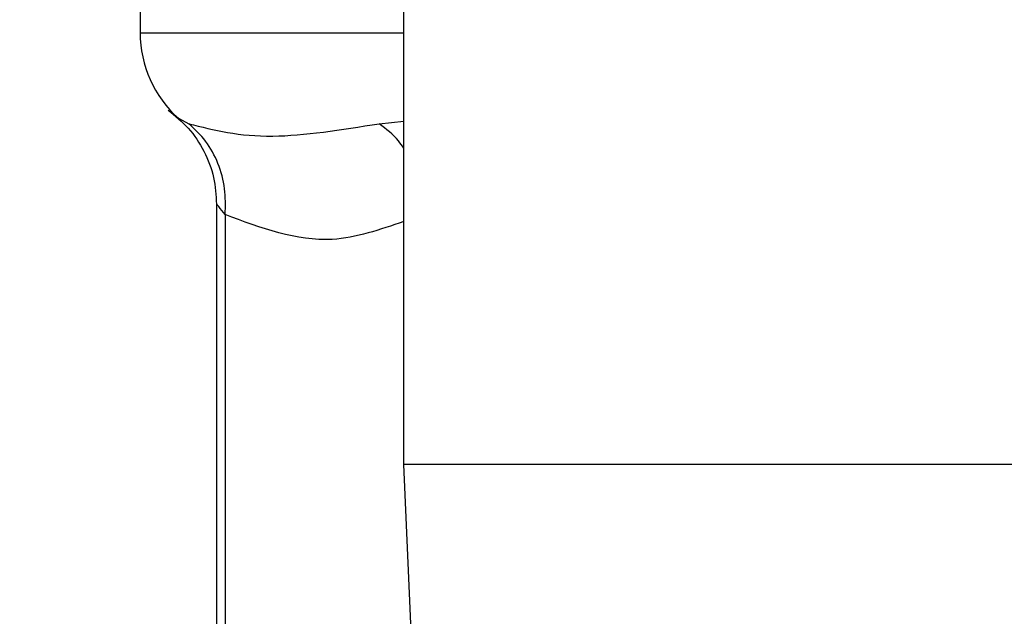
# Model space of a CAD drawing. Extents: x 0.4 to 10.6, y 0.4 to 8.1.
# Drawn here: x 7.4 to 7.5, y 6.6 to 6.7 of the extents above; entities that cross this region are included whole.
import ezdxf

# ---------------------------------------------------------------- set-up
doc = ezdxf.new("R2010")
doc.units = 0
doc.linetypes.add('SLD-SOLID', pattern=[0])
doc.layers.get('0').update_dxf_attribs({"linetype": 'CONTINUOUS'})
doc.styles.add('SLDTEXTSTYLE0', font='TXT', dxfattribs={"width": 0.75})
doc.dimstyles.new('SLDDIMSTYLE1', dxfattribs={"dimtxt": 0.125, "dimasz": 0.13, "dimexe": 0, "dimexo": 0.0625, "dimgap": 0.03125, "dimtad": 0, "dimtih": 1, "dimtoh": 1, "dimdec": 1, "dimlfac": 15, "dimrnd": 1e-09, "dimzin": 12, "dimtxsty": 'SLDTEXTSTYLE0', "dimsah": 1, "dimcen": 0.09, "dimazin": 3, "dimtfac": 1, "dimtdec": 1, "dimtofl": 0, "dimtmove": 0, "dimatfit": 3, "dimtolj": 1, "dimtzin": 12})

# ---------------------------------------------------------------- blocks, each defined once
blk = doc.blocks.new('_D_9')
at = {"color": 7, "linetype": 'SLD-SOLID'}
for p, q in [((6.689481802304043, 6.999621291675825), (6.68948180230404, 7.661857536981663)), ((8.810553601754075, 6.063434596419939), (8.81055360175407, 7.66185753698167)), ((6.68948180230404, 7.536857536981662), (7.469870518736989, 7.536857536981666)), ((8.81055360175407, 7.53685753698167), (7.793134417698175, 7.536857536981667))]:
    blk.add_line(p, q, dxfattribs=at)
for points in [[(6.68948180230404, 7.536857536981662), (6.81948180230404, 7.516857536981663), (6.81948180230404, 7.556857536981663)], [(8.81055360175407, 7.53685753698167), (8.680553601754069, 7.556857536981669), (8.680553601754069, 7.51685753698167)]]:
    blk.add_solid(points, dxfattribs=at)
at = {"color": 7, "linetype": 'SLD-SOLID', "insert": (7.46987051873699, 7.598772265219836), "char_height": 0.125, "attachment_point": 1, "style": 'SLDTEXTSTYLE0'}
blk.add_mtext('31.8', dxfattribs=at)

msp = doc.modelspace()

# ---------------------------------------------------------------- linework, layer by layer
at = {"color": 7, "linetype": 'SLD-SOLID'}
for p, q in [((7.455229848192906, 6.654083246761341), (7.455229848192906, 6.702639677833306)), ((7.446174713687483, 6.672331498178206), (7.446174713687483, 6.668915221198885)), ((7.448798530488037, 6.663050147619382), (7.448798530488037, 6.630573321016676)), ((7.449098196359604, 6.662669561793719), (7.449098196359604, 6.630585562653038)), ((7.498536924794751, 6.654083246761341), (7.455229848192906, 6.654083246761341)), ((7.456422527748304, 6.627049098617683), (7.455229848192906, 6.654083246761341))]:
    msp.add_line(p, q, dxfattribs=at)
at = {"color": 8, "linetype": 'SLD-SOLID'}
for p, q in [((7.446174713687483, 6.668915221198885), (7.455229848192906, 6.668915221198885)), ((7.447487541188253, 6.665980709320838), (7.447847437475144, 6.665792391496302)), ((7.454382985087053, 6.665792391496302), (7.455229848192906, 6.665886061525329))]:
    msp.add_line(p, q, dxfattribs=at)
at = {"color": 7, "linetype": 'SLD-SOLID'}
msp.add_arc((7.450111723563963, 6.668915229948718), 0.003937007874016629, 180, 228.1904920905056, dxfattribs=at)
for points, knots in [([(7.447136405689045, 6.666260272313526), (7.447377650062299, 6.666063504490963), (7.447867261476016, 6.665664159335347), (7.448393808291995, 6.664861952290735), (7.448739332711459, 6.663966751323176), (7.448778937841523, 6.663336171190161), (7.448798452266718, 6.663025468793363)], [0, 0, 0, 0, 0.2463630137497965, 0.4999998210236163, 0.7536375697979741, 1, 1, 1, 1]), ([(7.447847437475144, 6.665792391496302), (7.448710503706189, 6.665572993537682), (7.450356867697462, 6.66515447536858), (7.453085006579658, 6.665586733950041), (7.454382985087053, 6.665792391496302)], [0, 0, 0, 0, 0.5242256485318, 1, 1, 1, 1]), ([(7.449098196359604, 6.662669561793719), (7.449104810859943, 6.662969240575017), (7.449118230607397, 6.663577240175413), (7.448875847327994, 6.664439942216844), (7.448462636372463, 6.665214069356941), (7.448050547587888, 6.665601456376882), (7.447847437475144, 6.665792391496302)], [0, 0, 0, 0, 0.2464501772324694, 0.500007403345149, 0.7535639006004117, 1, 1, 1, 1])]:
    msp.add_open_spline(points, degree=3, knots=knots, dxfattribs=at)
at = {"color": 8, "linetype": 'SLD-SOLID'}
for points, knots in [([(7.455229848192906, 6.664958200244063), (7.455172712775378, 6.665040571285438), (7.454943233248749, 6.66537140754079), (7.45462327824484, 6.665611829432981), (7.454382985087053, 6.665792391496302)], [0, 0, 0, 0, 0.2489782786586778, 1, 1, 1, 1]), ([(7.449098196359604, 6.662669561793719), (7.449016222402253, 6.662768665793815), (7.448856526452104, 6.66296173329928), (7.448778520488093, 6.6630801304145), (7.448798608635679, 6.663046653849433), (7.448798647820015, 6.663046588549386)], [0, 0, 0, 0, 0.5128248898397443, 0.9990497066414243, 1, 1, 1, 1]), ([(7.455229848192906, 6.662434272067362), (7.454410977443934, 6.662150485310481), (7.452368152981023, 6.661442526783532), (7.450323340931577, 6.662209832367187), (7.449098196359604, 6.662669561793719)], [0, 0, 0, 0, 0.4008522336791384, 1, 1, 1, 1])]:
    msp.add_open_spline(points, degree=3, knots=knots, dxfattribs=at)

# ---------------------------------------------------------------- dimensions: what is measured, and where the dimension line sits
at = {"color": 7, "linetype": 'SLD-SOLID'}
dim = msp.add_linear_dim(base=(6.689481802304041, 7.536857536981661), p1=(8.810553601754075, 6.013434596419939), p2=(6.689481802304043, 6.949621291675825), angle=2.159285104113406e-13, dimstyle='SLDDIMSTYLE1', dxfattribs=at)
dim.commit()
dim.dimension.update_dxf_attribs({"geometry": '_D_9', "text_midpoint": (7.63150246821758, 7.536857536981665), "dimtype": 160})

doc.saveas('drawing.dxf')
